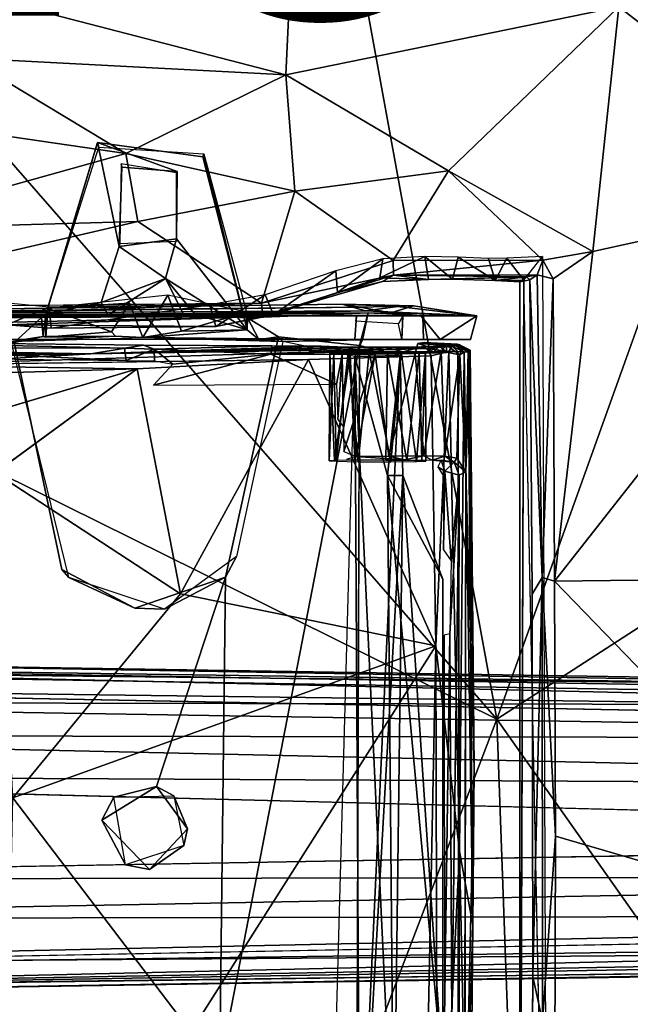
# Model space of a CAD drawing. Units: inches. Extents: x -11.9 to 14, y -13.4 to 13.4.
# Drawn here: x 5.4 to 8.4, y -0.9 to 4 of the extents above; entities that cross this region are included whole.
import ezdxf

# ---------------------------------------------------------------- set-up
doc = ezdxf.new("R2010")
doc.units = ezdxf.units.IN
doc.header["$MEASUREMENT"] = 0
for name, color, linetype in [('SEAT-BASE', 5, 'Continuous'), ('SEAT-PROD_NO', 7, 'Continuous'), ('SEAT-SEAT', 5, 'Continuous')]:
    doc.layers.add(name, color=color, linetype=linetype)
doc.styles.get("Standard").update_dxf_attribs({"font": 'arial.ttf'})

msp = doc.modelspace()

# ---------------------------------------------------------------- linework, layer by layer
at = {"layer": 'SEAT-BASE'}
for points in [[(9.5311, 3.1264, 15.6825), (8.3427, 4.0439, 15.3047), (9.3422, 4.828, 15.7407)], [(6.7016, 3.7093, 14.6468), (5.1329, 4.1164, 14.3536), (6.7342, 4.4063, 14.9486)], [(6.7016, 3.7093, 14.6468), (6.7342, 4.4063, 14.9486), (8.3427, 4.0439, 15.3047)], [(5.1338, 3.7912, 14.0729), (5.1329, 4.1164, 14.3536), (6.7016, 3.7093, 14.6468)], [(7.504, 3.2351, 14.86), (6.7016, 3.7093, 14.6468), (8.3427, 4.0439, 15.3047)], [(7.504, 3.2351, 14.86), (8.3427, 4.0439, 15.3047), (8.2153, 2.8383, 15.1138)], [(8.2153, 2.8383, 15.1138), (8.3427, 4.0439, 15.3047), (9.5311, 3.1264, 15.6825)], [(5.1338, 3.7912, 14.0729), (5.9139, 3.321, 14.1388), (5.1364, 3.4352, 13.8046)], [(6.7016, 3.7093, 14.6468), (5.9139, 3.321, 14.1388), (5.1338, 3.7912, 14.0729)], [(5.9139, 3.321, 14.1388), (6.7016, 3.7093, 14.6468), (6.7461, 3.1355, 14.4898)], [(6.7461, 3.1355, 14.4898), (6.7016, 3.7093, 14.6468), (7.504, 3.2351, 14.86)], [(4.571, 2.946, 13.2323), (5.1364, 3.4352, 13.8046), (5.9139, 3.321, 14.1388)], [(5.7744, 3.3751, 15.9802), (5.5185, 2.5294, 15.9761), (5.5299, 2.558, 16.1238)], [(5.5299, 2.558, 16.1238), (5.7813, 3.3527, 16.0982), (5.7744, 3.3751, 15.9802)], [(5.9733, 2.9864, 14.0461), (4.571, 2.946, 13.2323), (5.9139, 3.321, 14.1388)], [(6.7461, 3.1355, 14.4898), (5.9733, 2.9864, 14.0461), (5.9139, 3.321, 14.1388)], [(6.5115, 2.4515, 15.9792), (6.2932, 3.3049, 15.9793), (6.2981, 3.3189, 16.0974)], [(6.2981, 3.3189, 16.0974), (6.5085, 2.5392, 16.0987), (6.5115, 2.4515, 15.9792)], [(6.7461, 3.1355, 14.4898), (7.504, 3.2351, 14.86), (7.2309, 2.7935, 14.6595)], [(7.9686, 2.7956, 15.0065), (7.2309, 2.7935, 14.6595), (7.504, 3.2351, 14.86)], [(8.2153, 2.8383, 15.1138), (7.9686, 2.7956, 15.0065), (7.504, 3.2351, 14.86)], [(6.5819, 2.583, 14.2943), (5.9733, 2.9864, 14.0461), (6.7461, 3.1355, 14.4898)], [(6.7461, 3.1355, 14.4898), (7.2309, 2.7935, 14.6595), (6.5819, 2.583, 14.2943)], [(8.2153, 2.8383, 15.1138), (9.5311, 3.1264, 15.6825), (8.0255, 1.2126, 14.9351)], [(8.0255, 1.2126, 14.9351), (9.5311, 3.1264, 15.6825), (9.6805, 1.2315, 15.66)], [(4.5252, 2.6487, 13.1223), (4.571, 2.946, 13.2323), (5.9733, 2.9864, 14.0461)], [(6.1629, 2.9002, 15.9798), (6.1096, 2.7044, 15.9801), (5.8814, 2.8626, 15.9796)], [(6.1629, 2.9002, 15.9798), (6.5115, 2.4515, 15.9792), (6.1096, 2.7044, 15.9801)], [(6.1096, 2.7044, 15.9801), (5.7914, 2.5865, 15.9712), (5.8814, 2.8626, 15.9796)], [(8.019, 2.7031, 15.0184), (7.9686, 2.7956, 15.0065), (8.2153, 2.8383, 15.1138)], [(8.019, 2.7031, 15.0184), (8.2153, 2.8383, 15.1138), (8.0255, 1.2126, 14.9351)], [(7.2309, 2.7935, 14.6595), (7.2329, 2.7204, 14.707), (6.5819, 2.583, 14.2943)], [(6.9486, 2.7427, 14.6898), (6.9566, 2.635, 14.6892), (7.1797, 2.8013, 14.793)], [(7.1648, 2.7086, 14.7889), (7.1797, 2.8013, 14.793), (6.9566, 2.635, 14.6892)], [(7.3875, 2.8131, 14.9266), (7.1797, 2.8013, 14.793), (7.1648, 2.7086, 14.7889)], [(7.1648, 2.7086, 14.7889), (7.4048, 2.7001, 14.9247), (7.3875, 2.8131, 14.9266)], [(7.9686, 2.7956, 15.0065), (7.2329, 2.7204, 14.707), (7.2309, 2.7935, 14.6595)], [(7.2329, 2.7204, 14.707), (7.9686, 2.7956, 15.0065), (7.9407, 2.7234, 15.0343)], [(7.4048, 2.7001, 14.9247), (7.524, 2.7018, 15.05), (7.3875, 2.8131, 14.9266)], [(7.5517, 2.8098, 15.071), (7.3875, 2.8131, 14.9266), (7.524, 2.7018, 15.05)], [(7.5517, 2.8098, 15.071), (7.524, 2.7018, 15.05), (7.734, 2.6954, 15.2967)], [(7.734, 2.6954, 15.2967), (7.7005, 2.8034, 15.2581), (7.5517, 2.8098, 15.071)], [(7.734, 2.6954, 15.2967), (7.7914, 2.8046, 15.3124), (7.7005, 2.8034, 15.2581)], [(7.8743, 2.6961, 15.3177), (7.7914, 2.8046, 15.3124), (7.734, 2.6954, 15.2967)], [(7.7914, 2.8046, 15.3124), (7.8743, 2.6961, 15.3177), (7.9671, 2.8131, 15.3127)], [(7.9671, 2.8131, 15.3127), (7.9885, -2.8064, 15.3152), (7.8743, 2.6961, 15.3177)], [(8.019, 2.7031, 15.0184), (7.9407, 2.7234, 15.0343), (7.9686, 2.7956, 15.0065)], [(6.5819, 2.583, 14.2943), (7.2329, 2.7204, 14.707), (6.5886, 2.5171, 14.3794)], [(7.1785, 2.6891, 14.7722), (6.5886, 2.5171, 14.3794), (7.2329, 2.7204, 14.707)], [(6.5996, 2.6245, 14.614), (6.6409, 2.5253, 14.6201), (6.9486, 2.7427, 14.6898)], [(6.6409, 2.5253, 14.6201), (6.9566, 2.635, 14.6892), (6.9486, 2.7427, 14.6898)], [(7.2329, 2.7204, 14.707), (7.4048, 2.7001, 14.9247), (7.1785, 2.6891, 14.7722)], [(7.2329, 2.7204, 14.707), (7.9407, 2.7234, 15.0343), (7.8878, 2.7121, 15.0568)], [(7.8878, 2.7121, 15.0568), (7.4048, 2.7001, 14.9247), (7.2329, 2.7204, 14.707)], [(7.8878, 2.7121, 15.0568), (7.9407, 2.7234, 15.0343), (7.9042, 2.6987, 15.0778)], [(7.9656, 1.2309, 14.9467), (7.9042, 2.6987, 15.0778), (7.9407, 2.7234, 15.0343)], [(8.019, 2.7031, 15.0184), (7.9656, 1.2309, 14.9467), (7.9407, 2.7234, 15.0343)], [(5.8262, 2.5257, 15.5462), (5.7914, 2.5865, 15.9712), (6.1096, 2.7044, 15.9801)], [(5.8262, 2.5257, 15.5462), (6.1096, 2.7044, 15.9801), (6.1995, 2.5262, 15.5538)], [(6.2538, 2.5284, 15.9669), (6.1096, 2.7044, 15.9801), (6.5115, 2.4515, 15.9792)], [(6.1096, 2.7044, 15.9801), (6.2538, 2.5284, 15.9669), (6.1995, 2.5262, 15.5538)], [(6.5886, 2.5171, 14.3794), (7.1785, 2.6891, 14.7722), (6.9566, 2.635, 14.6892)], [(7.524, 2.7018, 15.05), (7.4048, 2.7001, 14.9247), (7.8878, 2.7121, 15.0568)], [(7.524, 2.7018, 15.05), (7.8878, 2.7121, 15.0568), (7.734, 2.6954, 15.2967)], [(7.8878, 2.7121, 15.0568), (7.8547, 2.6885, 15.3046), (7.734, 2.6954, 15.2967)], [(7.734, 2.6954, 15.2967), (7.8547, 2.6885, 15.3046), (7.8743, 2.6961, 15.3177)], [(7.8547, 2.6885, 15.3046), (7.8878, 2.7121, 15.0568), (7.9042, 2.6987, 15.0778)], [(7.8743, 2.6961, 15.3177), (7.8547, 2.6885, 15.3046), (7.8559, -2.6881, 15.3076)], [(7.9656, 1.2309, 14.9467), (7.9162, 1.1487, 14.9908), (7.9042, 2.6987, 15.0778)], [(7.9656, 1.2309, 14.9467), (8.019, 2.7031, 15.0184), (8.0255, 1.2126, 14.9351)], [(6.1206, 2.6231, 16.0923), (5.9966, 2.4132, 15.575), (6.1885, 2.4447, 16.048)], [(6.1885, 2.4447, 16.048), (6.5085, 2.5392, 16.0987), (6.1206, 2.6231, 16.0923)], [(6.3575, 2.468, 14.6068), (6.5996, 2.6245, 14.614), (6.3281, 2.5746, 14.6007)], [(6.5996, 2.6245, 14.614), (6.3575, 2.468, 14.6068), (6.6409, 2.5253, 14.6201)], [(6.9566, 2.635, 14.6892), (6.6409, 2.5253, 14.6201), (6.5886, 2.5171, 14.3794)], [(7.0692, 2.5639, 14.9416), (2.8854, 2.5229, 15.1219), (6.9784, 2.5782, 15.103)], [(7.0944, 2.5451, 15.2594), (6.9784, 2.5782, 15.103), (2.8854, 2.5229, 15.1219)], [(4.5904, 2.5095, 13.2378), (4.647, 2.5647, 13.2062), (6.5819, 2.583, 14.2943)], [(6.5819, 2.583, 14.2943), (6.5886, 2.5171, 14.3794), (4.5904, 2.5095, 13.2378)], [(5.2453, 2.5916, 13.8252), (5.3264, 2.477, 13.9118), (5.5362, 2.5635, 14.1651)], [(5.7914, 2.5865, 15.9712), (5.8262, 2.5257, 15.5462), (5.5185, 2.5294, 15.9761)], [(5.931, 2.5829, 16.0601), (5.5299, 2.558, 16.1238), (5.8432, 2.4417, 16.0442)], [(5.5453, 2.4602, 14.1671), (6.3281, 2.5746, 14.6007), (5.5362, 2.5635, 14.1651)], [(5.5453, 2.4602, 14.1671), (6.3575, 2.468, 14.6068), (6.3281, 2.5746, 14.6007)], [(7.3306, 2.5705, 15.0923), (7.0692, 2.5639, 14.9416), (6.9784, 2.5782, 15.103)], [(7.2547, 2.566, 15.2298), (6.9784, 2.5782, 15.103), (7.0944, 2.5451, 15.2594)], [(7.2547, 2.566, 15.2298), (7.3306, 2.5705, 15.0923), (6.9784, 2.5782, 15.103)], [(1.898, 2.5217, 15.2404), (0.4247, 2.523, 15.693), (5.8262, 2.5257, 15.5462)], [(0.4247, 2.523, 15.693), (5.4987, 2.5124, 15.7908), (5.8262, 2.5257, 15.5462)], [(1.898, 2.5217, 15.2404), (5.8262, 2.5257, 15.5462), (2.8854, 2.5229, 15.1219)], [(2.8854, 2.5229, 15.1219), (7.0692, 2.5639, 14.9416), (3.4357, 2.5213, 14.6724)], [(5.8262, 2.5257, 15.5462), (7.0944, 2.5451, 15.2594), (2.8854, 2.5229, 15.1219)], [(7.0692, 2.5639, 14.9416), (7.22, 2.5357, 14.9311), (3.4357, 2.5213, 14.6724)], [(7.22, 2.5357, 14.9311), (7.3684, 2.5182, 14.683), (3.4357, 2.5213, 14.6724)], [(5.5362, 2.5635, 14.1651), (5.3264, 2.477, 13.9118), (5.5453, 2.4602, 14.1671)], [(5.4987, 2.5124, 15.7908), (5.5185, 2.5294, 15.9761), (5.8262, 2.5257, 15.5462)], [(5.5185, 2.5294, 15.9761), (5.4987, 2.5124, 15.7908), (5.5069, 2.4192, 15.8257)], [(5.5069, 2.4192, 15.8257), (5.5198, 2.4159, 16.013), (5.5185, 2.5294, 15.9761)], [(5.5185, 2.5294, 15.9761), (5.5198, 2.4159, 16.013), (5.5299, 2.558, 16.1238)], [(5.5299, 2.558, 16.1238), (5.5198, 2.4159, 16.013), (5.8432, 2.4417, 16.0442)], [(5.8262, 2.5257, 15.5462), (6.1995, 2.5262, 15.5538), (7.0944, 2.5451, 15.2594)], [(6.5085, 2.5392, 16.0987), (6.1885, 2.4447, 16.048), (6.5115, 2.4515, 15.9792)], [(6.1995, 2.5262, 15.5538), (7.6434, 2.5214, 15.1888), (7.0944, 2.5451, 15.2594)], [(7.1073, 2.5349, 15.6889), (6.1995, 2.5262, 15.5538), (6.5125, 2.5112, 15.8024)], [(6.5125, 2.5112, 15.8024), (6.1995, 2.5262, 15.5538), (6.2538, 2.5284, 15.9669)], [(6.2538, 2.5284, 15.9669), (6.5115, 2.4515, 15.9792), (6.5125, 2.5112, 15.8024)], [(6.5886, 2.5171, 14.3794), (6.6409, 2.5253, 14.6201), (6.3575, 2.468, 14.6068)], [(7.3306, 2.5705, 15.0923), (7.22, 2.5357, 14.9311), (7.0692, 2.5639, 14.9416)], [(7.6434, 2.5214, 15.1888), (7.2547, 2.566, 15.2298), (7.0944, 2.5451, 15.2594)], [(7.22, 2.5357, 14.9311), (7.3306, 2.5705, 15.0923), (7.6434, 2.5214, 15.1888)], [(7.22, 2.5357, 14.9311), (7.6434, 2.5214, 15.1888), (7.3684, 2.5182, 14.683)], [(7.3306, 2.5705, 15.0923), (7.2547, 2.566, 15.2298), (7.6434, 2.5214, 15.1888)], [(0.4247, 2.523, 15.693), (0.4411, 2.456, 15.8623), (5.4987, 2.5124, 15.7908)], [(5.4987, 2.5124, 15.7908), (0.4411, 2.456, 15.8623), (5.3638, 2.389, 15.8693)], [(4.5904, 2.5095, 13.2378), (6.5886, 2.5171, 14.3794), (5.1379, 2.4844, 13.7443)], [(5.3264, 2.477, 13.9118), (5.1379, 2.4844, 13.7443), (6.5886, 2.5171, 14.3794)], [(6.3575, 2.468, 14.6068), (5.3264, 2.477, 13.9118), (6.5886, 2.5171, 14.3794)], [(6.3575, 2.468, 14.6068), (5.5453, 2.4602, 14.1671), (5.3264, 2.477, 13.9118)], [(5.4987, 2.5124, 15.7908), (5.3638, 2.389, 15.8693), (5.5069, 2.4192, 15.8257)], [(6.5115, 2.4515, 15.9792), (6.5683, 2.4032, 15.802), (6.5125, 2.5112, 15.8024)], [(6.5125, 2.5112, 15.8024), (6.5683, 2.4032, 15.802), (6.6664, 2.4168, 15.8763)], [(7.0501, 2.5213, 14.9904), (7.0471, 2.4946, 15.1866), (7.0416, 2.4043, 14.9838)], [(7.2786, 2.519, 14.994), (7.2741, 2.4031, 15.0034), (7.2569, 2.4818, 15.1994)], [(7.4626, 2.4031, 14.7397), (7.3684, 2.5182, 14.683), (7.6434, 2.5214, 15.1888)], [(7.6434, 2.5214, 15.1888), (7.613, 2.4031, 15.2737), (7.4626, 2.4031, 14.7397)], [(5.8432, 2.4417, 16.0442), (5.5198, 2.4159, 16.013), (5.8628, 2.4201, 15.8382)], [(6.1885, 2.4447, 16.048), (5.9966, 2.4132, 15.575), (6.5115, 2.4515, 15.9792)], [(6.5683, 2.4032, 15.802), (6.5115, 2.4515, 15.9792), (5.9966, 2.4132, 15.575)], [(6.0013, 2.3759, 15.1187), (4.5467, 2.3921, 15.6005), (5.9065, 2.3617, 15.1533)], [(5.9065, 2.3617, 15.1533), (4.5467, 2.3921, 15.6005), (4.5553, 2.3624, 15.6277)], [(5.5069, 2.4192, 15.8257), (5.3488, 2.3936, 15.7676), (5.8628, 2.4201, 15.8382)], [(5.9966, 2.4132, 15.575), (5.8628, 2.4201, 15.8382), (5.3488, 2.3936, 15.7676)], [(5.5069, 2.4192, 15.8257), (5.3638, 2.389, 15.8693), (5.3488, 2.3936, 15.7676)], [(5.5069, 2.4192, 15.8257), (5.8628, 2.4201, 15.8382), (5.5198, 2.4159, 16.013)], [(6.6876, 2.3945, 15.7635), (5.9966, 2.4132, 15.575), (7.0798, 2.4028, 15.7336)], [(7.0798, 2.4028, 15.7336), (5.9966, 2.4132, 15.575), (7.3812, 2.4031, 15.6329)], [(5.9966, 2.4132, 15.575), (6.6876, 2.3945, 15.7635), (6.5683, 2.4032, 15.802)], [(6.6664, 2.4168, 15.8763), (6.5683, 2.4032, 15.802), (6.6876, 2.3945, 15.7635)], [(7.0798, 2.4028, 15.7336), (7.0428, 2.3206, 15.7458), (6.6876, 2.3945, 15.7635)], [(7.3399, 2.3342, 15.5202), (7.4677, 2.3463, 15.4334), (7.3532, 2.3838, 15.4813)], [(7.4915, 2.3785, 15.1329), (7.3532, 2.3838, 15.4813), (7.3837, 2.3887, 15.4199)], [(7.3532, 2.3838, 15.4813), (7.4946, 2.3758, 15.3763), (7.3837, 2.3887, 15.4199)], [(7.4677, 2.3463, 15.4334), (7.4946, 2.3758, 15.3763), (7.3532, 2.3838, 15.4813)], [(7.4946, 2.3758, 15.3763), (7.5475, 2.3809, 15.1839), (7.3837, 2.3887, 15.4199)], [(7.4946, 2.3758, 15.3763), (7.5739, 2.3675, 15.2491), (7.5475, 2.3809, 15.1839)], [(7.6002, 2.3507, 15.1883), (7.5579, 2.3769, 15.0801), (7.5475, 2.3809, 15.1839)], [(7.5475, 2.3809, 15.1839), (7.5739, 2.3675, 15.2491), (7.6002, 2.3507, 15.1883)], [(5.9153, 2.3007, 15.1631), (4.5553, 2.3624, 15.6277), (4.5536, 2.3173, 15.6363)], [(4.5553, 2.3624, 15.6277), (5.9153, 2.3007, 15.1631), (5.9065, 2.3617, 15.1533)], [(5.7416, 2.3339, 13.882), (4.7551, 2.2774, 13.2766), (4.6608, 2.3117, 13.3039)], [(5.7416, 2.3339, 13.882), (4.867, 2.3437, 14.0694), (4.7199, 2.3489, 14.1844)], [(7.3974, 2.3599, 14.7321), (4.7551, 2.2774, 13.2766), (5.7416, 2.3339, 13.882)], [(5.7416, 2.3339, 13.882), (4.9279, 2.3387, 13.8953), (4.867, 2.3437, 14.0694)], [(4.9008, 2.3311, 13.7163), (4.9279, 2.3387, 13.8953), (5.7416, 2.3339, 13.882)], [(5.7416, 2.3339, 13.882), (6.8771, 2.3705, 14.9047), (6.9967, 2.3665, 14.793)], [(5.7416, 2.3339, 13.882), (6.9967, 2.3665, 14.793), (7.1939, 2.3656, 14.7582)], [(7.3974, 2.3599, 14.7321), (5.7416, 2.3339, 13.882), (7.1939, 2.3656, 14.7582)], [(6.0536, 2.356, 15.1504), (6.0013, 2.3759, 15.1187), (5.9065, 2.3617, 15.1533)], [(5.9065, 2.3617, 15.1533), (5.9153, 2.3007, 15.1631), (6.0536, 2.356, 15.1504)], [(6.0552, 2.2981, 15.1604), (6.0536, 2.356, 15.1504), (5.9153, 2.3007, 15.1631)], [(6.6337, 2.3732, 15.3675), (6.0013, 2.3759, 15.1187), (6.0536, 2.356, 15.1504)], [(6.6274, 2.3317, 15.3804), (6.0494, 2.1794, 15.1552), (6.9513, 2.1844, 15.5136)], [(6.1458, 2.2816, 15.1881), (6.0494, 2.1794, 15.1552), (6.6274, 2.3317, 15.3804)], [(6.0536, 2.356, 15.1504), (6.6274, 2.3317, 15.3804), (6.6337, 2.3732, 15.3675)], [(6.6274, 2.3317, 15.3804), (6.0536, 2.356, 15.1504), (6.1458, 2.2816, 15.1881)], [(6.0536, 2.356, 15.1504), (6.0552, 2.2981, 15.1604), (6.1458, 2.2816, 15.1881)], [(6.8958, 2.3398, 14.875), (6.6337, 2.3732, 15.3675), (6.6274, 2.3317, 15.3804)], [(6.6274, 2.3317, 15.3804), (6.9513, 2.1844, 15.5136), (6.9801, 2.3301, 15.5236)], [(6.8771, 2.3705, 14.9047), (6.6337, 2.3732, 15.3675), (6.8958, 2.3398, 14.875)], [(6.8958, 2.3398, 14.875), (6.9967, 2.3665, 14.793), (6.8771, 2.3705, 14.9047)], [(6.9967, 2.3665, 14.793), (6.8958, 2.3398, 14.875), (7.0687, 2.3425, 14.7652)], [(6.9193, 2.3357, 15.1448), (6.9149, 1.8058, 15.0882), (6.9387, 2.3382, 14.9916)], [(6.9149, 1.8058, 15.0882), (6.9506, 1.8037, 14.9712), (6.9387, 2.3382, 14.9916)], [(6.9414, 1.8075, 15.1998), (6.9149, 1.8058, 15.0882), (6.9193, 2.3357, 15.1448)], [(6.9193, 2.3357, 15.1448), (7.0191, 2.3341, 15.2944), (6.9414, 1.8075, 15.1998)], [(7.01, 2.3401, 14.9057), (6.9387, 2.3382, 14.9916), (6.9506, 1.8037, 14.9712)], [(7.0416, 1.8086, 15.308), (6.9414, 1.8075, 15.1998), (7.0191, 2.3341, 15.2944)], [(7.01, 2.3401, 14.9057), (6.9506, 1.8037, 14.9712), (7.0591, 1.8013, 14.8737)], [(7.1424, 2.3308, 15.5633), (6.9801, 2.3301, 15.5236), (6.9879, 1.8515, 15.5303)], [(7.1424, 2.3308, 15.5633), (6.9879, 1.8515, 15.5303), (7.0475, 1.8274, 15.5422)], [(6.9967, 2.3665, 14.793), (7.0687, 2.3425, 14.7652), (7.1939, 2.3656, 14.7582)], [(7.0591, 1.8013, 14.8737), (7.1136, 2.3417, 14.8586), (7.01, 2.3401, 14.9057)], [(7.2651, 2.3244, 15.6825), (7.0428, 2.3206, 15.7458), (7.0647, 2.3735, 15.8718)], [(7.0475, 1.8274, 15.5422), (7.2104, 1.8287, 15.5576), (7.1424, 2.3308, 15.5633)], [(7.0647, 2.3735, 15.8718), (7.0486, -2.3289, 15.8705), (7.2651, 2.3244, 15.6825)], [(7.2201, 1.8009, 14.8644), (7.1136, 2.3417, 14.8586), (7.0591, 1.8013, 14.8737)], [(7.1939, 2.3656, 14.7582), (7.0687, 2.3425, 14.7652), (7.2811, 2.3439, 14.7807)], [(7.1136, 2.3417, 14.8586), (7.2201, 1.8009, 14.8644), (7.2712, 2.3425, 14.8848)], [(7.3399, 2.3342, 15.5202), (7.1424, 2.3308, 15.5633), (7.2104, 1.8287, 15.5576)], [(7.3974, 2.3599, 14.7321), (7.1939, 2.3656, 14.7582), (7.3704, 2.3682, 14.8341)], [(7.1939, 2.3656, 14.7582), (7.2811, 2.3439, 14.7807), (7.3704, 2.3682, 14.8341)], [(7.2036, 2.3349, 15.3318), (7.2978, 1.8066, 15.2829), (7.1943, 1.808, 15.3299)], [(7.2978, 1.8066, 15.2829), (7.2036, 2.3349, 15.3318), (7.3584, 2.3378, 15.2218)], [(7.3399, 2.3342, 15.5202), (7.2104, 1.8287, 15.5576), (7.3828, 1.83, 15.4999)], [(7.2712, 2.3425, 14.8848), (7.2201, 1.8009, 14.8644), (7.3466, 1.8018, 14.9507)], [(7.3908, 2.3409, 15.0376), (7.2712, 2.3425, 14.8848), (7.3466, 1.8018, 14.9507)], [(7.3704, 2.3682, 14.8341), (7.2811, 2.3439, 14.7807), (7.4331, 2.3431, 14.9025)], [(7.3584, 2.3378, 15.2218), (7.3722, 1.8047, 15.1918), (7.2978, 1.8066, 15.2829)], [(7.3828, 1.83, 15.4999), (7.4677, 2.3463, 15.4334), (7.3399, 2.3342, 15.5202)], [(7.3908, 2.3409, 15.0376), (7.3466, 1.8018, 14.9507), (7.3916, 1.804, 15.0821)], [(7.3722, 1.8047, 15.1918), (7.3584, 2.3378, 15.2218), (7.3908, 2.3409, 15.0376)], [(7.3704, 2.3682, 14.8341), (7.4331, 2.3431, 14.9025), (7.4582, 2.3721, 14.9516)], [(7.5211, 2.3714, 14.9171), (7.3704, 2.3682, 14.8341), (7.4582, 2.3721, 14.9516)], [(7.3704, 2.3682, 14.8341), (7.5211, 2.3714, 14.9171), (7.3974, 2.3599, 14.7321)], [(7.3916, 1.804, 15.0821), (7.3722, 1.8047, 15.1918), (7.3908, 2.3409, 15.0376)], [(7.4677, 2.3463, 15.4334), (7.3828, 1.83, 15.4999), (7.4861, 1.8288, 15.4202)], [(7.5211, 2.3714, 14.9171), (7.505, 2.3451, 14.8036), (7.3974, 2.3599, 14.7321)], [(7.3974, 2.3599, 14.7321), (7.505, 2.3451, 14.8036), (7.4179, 2.324, 14.7156)], [(7.505, 2.3451, 14.8036), (7.4416, 0.8936, 14.7174), (7.4179, 2.324, 14.7156)], [(7.4582, 2.3721, 14.9516), (7.4331, 2.3431, 14.9025), (7.4952, 2.3406, 15.1191)], [(7.505, 2.3451, 14.8036), (7.5572, -0.1185, 14.8416), (7.4416, 0.8936, 14.7174)], [(7.5413, 2.373, 14.9772), (7.4582, 2.3721, 14.9516), (7.4915, 2.3785, 15.1329)], [(7.4952, 2.3406, 15.1191), (7.4915, 2.3785, 15.1329), (7.4582, 2.3721, 14.9516)], [(7.5211, 2.3714, 14.9171), (7.4582, 2.3721, 14.9516), (7.5413, 2.373, 14.9772)], [(7.4677, 2.3463, 15.4334), (7.5602, 2.328, 15.3203), (7.4946, 2.3758, 15.3763)], [(7.4677, 2.3463, 15.4334), (7.4861, 1.8288, 15.4202), (7.5602, 2.328, 15.3203)], [(7.4915, 2.3785, 15.1329), (7.5579, 2.3769, 15.0801), (7.5413, 2.373, 14.9772)], [(7.5739, 2.3675, 15.2491), (7.4946, 2.3758, 15.3763), (7.5602, 2.328, 15.3203)], [(7.5498, 2.3449, 14.8698), (7.505, 2.3451, 14.8036), (7.5211, 2.3714, 14.9171)], [(7.5498, 2.3449, 14.8698), (7.5572, -0.1185, 14.8416), (7.505, 2.3451, 14.8036)], [(7.5815, 2.3416, 14.9306), (7.5211, 2.3714, 14.9171), (7.5413, 2.373, 14.9772)], [(7.5815, 2.3416, 14.9306), (7.5498, 2.3449, 14.8698), (7.5211, 2.3714, 14.9171)], [(7.5413, 2.373, 14.9772), (7.5496, 2.3748, 15.0286), (7.6001, 2.3435, 14.9919)], [(7.5815, 2.3416, 14.9306), (7.5413, 2.373, 14.9772), (7.6001, 2.3435, 14.9919)], [(7.6084, 2.3468, 15.0546), (7.5496, 2.3748, 15.0286), (7.5579, 2.3769, 15.0801)], [(7.6001, 2.3435, 14.9919), (7.5496, 2.3748, 15.0286), (7.6084, 2.3468, 15.0546)], [(7.5572, -0.1185, 14.8416), (7.5498, 2.3449, 14.8698), (7.5815, 2.3416, 14.9306)], [(7.5815, 2.3416, 14.9306), (7.6239, -0.4842, 15.0146), (7.5572, -0.1185, 14.8416)], [(7.5579, 2.3769, 15.0801), (7.6002, 2.3507, 15.1883), (7.6108, 2.3521, 15.1282)], [(7.5579, 2.3769, 15.0801), (7.6108, 2.3521, 15.1282), (7.6084, 2.3468, 15.0546)], [(7.5602, 2.328, 15.3203), (7.6002, 2.3507, 15.1883), (7.5739, 2.3675, 15.2491)], [(7.6002, 2.3507, 15.1883), (7.5602, 2.328, 15.3203), (7.5896, 1.7518, 15.2658)], [(7.5815, 2.3416, 14.9306), (7.6001, 2.3435, 14.9919), (7.6239, -0.4842, 15.0146)], [(7.6108, 2.3521, 15.1282), (7.6002, 2.3507, 15.1883), (7.5896, 1.7518, 15.2658)], [(7.6108, 2.3521, 15.1282), (7.5896, 1.7518, 15.2658), (7.6296, 0.2909, 15.0863)], [(7.6084, 2.3468, 15.0546), (7.6296, 0.2909, 15.0863), (7.6001, 2.3435, 14.9919)], [(7.6296, 0.2909, 15.0863), (7.6239, -0.4842, 15.0146), (7.6001, 2.3435, 14.9919)], [(7.6296, 0.2909, 15.0863), (7.6084, 2.3468, 15.0546), (7.6108, 2.3521, 15.1282)], [(6.8142, 2.3061, 14.3784), (5.9687, 2.2587, 13.9037), (4.7551, 2.2774, 13.2766)], [(6.1822, 1.1502, 13.9479), (5.9687, 2.2587, 13.9037), (6.8142, 2.3061, 14.3784)], [(6.1822, 1.1502, 13.9479), (6.8142, 2.3061, 14.3784), (7.4416, 0.8936, 14.7174)], [(6.8142, 2.3061, 14.3784), (7.4179, 2.324, 14.7156), (7.4416, 0.8936, 14.7174)], [(7.0428, 2.3206, 15.7458), (7.0681, -2.3327, 15.7451), (6.9147, -2.3213, 15.7635)], [(6.9801, 2.3301, 15.5236), (6.9513, 2.1844, 15.5136), (6.9577, 2.0095, 15.5172)], [(6.9577, 2.0095, 15.5172), (6.986, 1.9713, 15.5284), (6.9801, 2.3301, 15.5236)], [(7.2027, 1.7339, 15.6061), (7.0428, 2.3206, 15.7458), (7.2651, 2.3244, 15.6825)], [(7.2341, -1.7331, 15.6458), (7.0681, -2.3327, 15.7451), (7.0428, 2.3206, 15.7458)], [(7.0428, 2.3206, 15.7458), (7.2027, 1.7339, 15.6061), (7.2341, -1.7331, 15.6458)], [(7.2786, 1.7339, 15.6966), (7.2651, 2.3244, 15.6825), (7.0486, -2.3289, 15.8705)], [(7.2651, 2.3244, 15.6825), (7.2786, 1.7339, 15.6966), (7.2027, 1.7339, 15.6061)], [(7.5602, 2.328, 15.3203), (7.4861, 1.8288, 15.4202), (7.5444, 1.8193, 15.3449)], [(7.5602, 2.328, 15.3203), (7.5444, 1.8193, 15.3449), (7.5896, 1.7518, 15.2658)], [(4.792, 2.2248, 13.2471), (4.7551, 2.2774, 13.2766), (5.9687, 2.2587, 13.9037)], [(5.9687, 2.2587, 13.9037), (4.9354, 1.9515, 13.2776), (4.792, 2.2248, 13.2471)], [(6.1822, 1.1502, 13.9479), (5.2694, 1.747, 13.4467), (5.9687, 2.2587, 13.9037)], [(7.0014, 1.8119, 15.4939), (7.2863, 1.8111, 15.5139), (7.0475, 1.8274, 15.5422)], [(7.2863, 1.8111, 15.5139), (7.2104, 1.8287, 15.5576), (7.0475, 1.8274, 15.5422)], [(7.2104, 1.8287, 15.5576), (7.2863, 1.8111, 15.5139), (7.3828, 1.83, 15.4999)], [(7.4227, 1.8091, 15.4403), (7.3828, 1.83, 15.4999), (7.2863, 1.8111, 15.5139)], [(7.3828, 1.83, 15.4999), (7.4227, 1.8091, 15.4403), (7.4861, 1.8288, 15.4202)], [(7.4861, 1.8288, 15.4202), (7.4227, 1.8091, 15.4403), (7.5311, 1.7983, 15.3279)], [(7.4227, 1.8091, 15.4403), (7.467, 1.8089, 15.3418), (7.5311, 1.7983, 15.3279)], [(7.451, 1.7754, 15.2322), (7.4863, 1.7546, 15.2584), (7.467, 1.8089, 15.3418)], [(7.4863, 1.7546, 15.2584), (7.5311, 1.7983, 15.3279), (7.467, 1.8089, 15.3418)], [(7.5444, 1.8193, 15.3449), (7.4861, 1.8288, 15.4202), (7.5311, 1.7983, 15.3279)], [(7.5311, 1.7983, 15.3279), (7.4863, 1.7546, 15.2584), (7.5568, 1.7353, 15.2859)], [(7.5311, 1.7983, 15.3279), (7.5896, 1.7518, 15.2658), (7.5444, 1.8193, 15.3449)], [(7.5896, 1.7518, 15.2658), (7.5311, 1.7983, 15.3279), (7.5568, 1.7353, 15.2859)], [(7.4774, 1.7333, 15.2306), (7.4863, 1.7546, 15.2584), (7.451, 1.7754, 15.2322)], [(7.4788, 1.3662, 15.2227), (7.4863, 1.7546, 15.2584), (7.4774, 1.7333, 15.2306)], [(7.4863, 1.7546, 15.2584), (7.4788, 1.3662, 15.2227), (7.5171, 1.3125, 15.2688)], [(7.5171, 1.3125, 15.2688), (7.5568, 1.7353, 15.2859), (7.4863, 1.7546, 15.2584)], [(7.5896, 1.7518, 15.2658), (7.5836, -1.7363, 15.2765), (7.6296, 0.2909, 15.0863)], [(7.0486, -2.3289, 15.8705), (7.2341, -1.7331, 15.6458), (7.2786, 1.7339, 15.6966)], [(7.2027, 1.7339, 15.6061), (7.4753, -1.2189, 15.4546), (7.2341, -1.7331, 15.6458)], [(7.4753, 1.222, 15.4546), (7.4753, -1.2189, 15.4546), (7.2027, 1.7339, 15.6061)], [(7.4753, 1.222, 15.4546), (7.2027, 1.7339, 15.6061), (7.2786, 1.7339, 15.6966)], [(7.2786, 1.7339, 15.6966), (7.2341, -1.7331, 15.6458), (7.4753, -1.2189, 15.4546)], [(7.4753, -1.2189, 15.4546), (7.4753, 1.222, 15.4546), (7.2786, 1.7339, 15.6966)], [(7.5097, 0.9528, 15.2669), (7.5195, -0.9592, 15.2702), (7.5568, 1.7353, 15.2859)], [(7.5097, 0.9528, 15.2669), (7.5568, 1.7353, 15.2859), (7.5171, 1.3125, 15.2688)], [(7.5492, -1.7311, 15.2833), (7.5568, 1.7353, 15.2859), (7.5195, -0.9592, 15.2702)], [(6.404, 1.232, 15.8822), (6.4585, 1.3336, 15.7634), (6.1039, 1.0742, 15.7626)], [(5.9574, 1.0788, 15.8814), (5.632, 1.2302, 15.7632), (5.5979, 1.2701, 15.8813)], [(5.9574, 1.0788, 15.8814), (6.1039, 1.0742, 15.7626), (5.632, 1.2302, 15.7632)], [(6.404, 1.232, 15.8822), (6.1039, 1.0742, 15.7626), (5.9574, 1.0788, 15.8814)], [(7.9656, 1.2309, 14.9467), (7.9198, -0.7375, 14.9745), (7.9162, 1.1487, 14.9908)], [(7.9656, 1.2309, 14.9467), (7.9666, -0.9566, 14.9356), (7.9198, -0.7375, 14.9745)], [(7.9666, -0.9566, 14.9356), (7.9656, 1.2309, 14.9467), (8.0314, -0.0448, 14.918)], [(7.9656, 1.2309, 14.9467), (8.0255, 1.2126, 14.9351), (8.0314, -0.0448, 14.918)], [(9.6805, 1.2315, 15.66), (9.7211, -0.5404, 15.6592), (8.0255, 1.2126, 14.9351)], [(8.0314, -0.0448, 14.918), (8.0255, 1.2126, 14.9351), (9.7211, -0.5404, 15.6592)], [(7.4416, 0.8936, 14.7174), (5.3574, 0.1434, 13.4017), (6.1822, 1.1502, 13.9479)], [(7.5097, 0.9528, 15.2669), (7.4831, 0.9465, 15.2292), (7.484, -0.9433, 15.2286)], [(7.484, -0.9433, 15.2286), (7.5195, -0.9592, 15.2702), (7.5097, 0.9528, 15.2669)], [(5.3574, 0.1434, 13.4017), (7.4416, 0.8936, 14.7174), (6.2339, -1.0097, 13.9712)], [(7.4416, 0.8936, 14.7174), (7.3997, -1.1507, 14.6937), (6.2339, -1.0097, 13.9712)], [(7.45, -2.3242, 14.7385), (7.3997, -1.1507, 14.6937), (7.4416, 0.8936, 14.7174)], [(7.45, -2.3242, 14.7385), (7.4416, 0.8936, 14.7174), (7.5572, -0.1185, 14.8416)], [(13.0646, 0.6517, 3.144), (2.0378, 0.812, 4.1361), (2.0601, 0.8404, 4.4046)], [(13.3784, 0.6615, 3.2141), (13.0646, 0.6517, 3.144), (2.0601, 0.8404, 4.4046)], [(2.0601, 0.8404, 4.4046), (2.1689, 0.7822, 4.6178), (13.3784, 0.6615, 3.2141)], [(2.0378, 0.812, 4.1361), (12.6415, 0.5633, 2.9715), (1.9723, 0.7008, 3.8698)], [(13.0646, 0.6517, 3.144), (12.7694, 0.631, 3.0676), (2.0378, 0.812, 4.1361)], [(12.7694, 0.631, 3.0676), (12.6415, 0.5633, 2.9715), (2.0378, 0.812, 4.1361)], [(2.1689, 0.7822, 4.6178), (2.1478, 0.6179, 4.8406), (13.4082, 0.5967, 3.4265)], [(13.4082, 0.5967, 3.4265), (13.3784, 0.6615, 3.2141), (2.1689, 0.7822, 4.6178)], [(1.9723, 0.7008, 3.8698), (12.6415, 0.5633, 2.9715), (12.2497, 0.502, 2.9557)], [(2.1478, 0.6179, 4.8406), (2.1392, 0.4548, 4.9635), (13.55, 0.4331, 3.5428)], [(2.1478, 0.6179, 4.8406), (13.55, 0.4331, 3.5428), (13.4082, 0.5967, 3.4265)], [(2.1392, 0.4548, 4.9635), (1.6273, 0.2589, 5.1271), (13.5826, 0.1986, 3.6098)], [(13.5826, 0.1986, 3.6098), (13.55, 0.4331, 3.5428), (2.1392, 0.4548, 4.9635)], [(1.6273, 0.2589, 5.1271), (13.6358, -0.0498, 3.6135), (13.5826, 0.1986, 3.6098)], [(7.5836, -1.7363, 15.2765), (7.6239, -0.4842, 15.0146), (7.6296, 0.2909, 15.0863)], [(5.7949, 0.0339, 15.8798), (5.8544, 0.1467, 15.7641), (6.0644, 0.1992, 15.8829)], [(6.0644, 0.1992, 15.8829), (5.8544, 0.1467, 15.7641), (6.1498, 0.1545, 15.7633)], [(6.1498, 0.1545, 15.7633), (6.2176, -0.0091, 15.8814), (6.0644, 0.1992, 15.8829)], [(5.7949, 0.0339, 15.8798), (5.9122, -0.1861, 15.763), (5.8544, 0.1467, 15.7641)], [(6.2176, -0.0091, 15.8814), (6.1498, 0.1545, 15.7633), (6.1993, -0.0906, 15.763)], [(5.3574, 0.1434, 13.4017), (6.2339, -1.0097, 13.9712), (5.3333, -0.9376, 13.4151)], [(5.7949, 0.0339, 15.8798), (6.031, -0.2095, 15.8829), (5.9122, -0.1861, 15.763)], [(6.1993, -0.0906, 15.763), (6.031, -0.2095, 15.8829), (6.2176, -0.0091, 15.8814)], [(7.9666, -0.9566, 14.9356), (8.0314, -0.0448, 14.918), (8.0277, -1.1581, 14.9327)], [(8.0277, -1.1581, 14.9327), (8.0314, -0.0448, 14.918), (9.7211, -0.5404, 15.6592)], [(13.4905, -0.2414, 3.6163), (13.6358, -0.0498, 3.6135), (1.6463, -0.2597, 5.1237)], [(6.031, -0.2095, 15.8829), (6.1993, -0.0906, 15.763), (5.9122, -0.1861, 15.763)], [(7.45, -2.3242, 14.7385), (7.5572, -0.1185, 14.8416), (7.5517, -2.3381, 14.8644)], [(7.605, -2.3266, 14.9838), (7.5517, -2.3381, 14.8644), (7.5572, -0.1185, 14.8416)], [(7.605, -2.3266, 14.9838), (7.5572, -0.1185, 14.8416), (7.6239, -0.4842, 15.0146)], [(2.1392, -0.4548, 4.9635), (13.4905, -0.2414, 3.6163), (1.6463, -0.2597, 5.1237)], [(13.4905, -0.2414, 3.6163), (2.1392, -0.4548, 4.9635), (13.5501, -0.4334, 3.5427)], [(2.1369, -0.6818, 4.7845), (13.4082, -0.5967, 3.4265), (13.5501, -0.4334, 3.5427)], [(2.1392, -0.4548, 4.9635), (2.1369, -0.6818, 4.7845), (13.5501, -0.4334, 3.5427)], [(7.6239, -0.4842, 15.0146), (7.5836, -1.7363, 15.2765), (7.6049, -2.3409, 15.2034)], [(7.6049, -2.3409, 15.2034), (7.605, -2.3266, 14.9838), (7.6239, -0.4842, 15.0146)], [(12.2402, -0.5037, 2.9564), (12.6409, -0.5627, 2.9709), (1.9862, -0.7011, 3.87)], [(1.9862, -0.7011, 3.87), (12.6409, -0.5627, 2.9709), (2.0416, -0.8114, 4.1352)], [(2.0416, -0.8114, 4.1352), (12.6409, -0.5627, 2.9709), (12.7686, -0.6308, 3.0671)], [(8.0277, -1.1581, 14.9327), (9.7211, -0.5404, 15.6592), (9.5335, -3.1368, 15.6841)], [(12.7686, -0.6308, 3.0671), (13.0249, -0.6613, 3.1854), (2.0416, -0.8114, 4.1352)], [(13.4082, -0.5967, 3.4265), (2.1369, -0.6818, 4.7845), (2.1686, -0.8048, 4.5433)], [(2.1686, -0.8048, 4.5433), (13.3784, -0.6615, 3.2141), (13.4082, -0.5967, 3.4265)], [(2.0605, -0.8403, 4.4044), (2.0416, -0.8114, 4.1352), (13.0249, -0.6613, 3.1854)], [(2.0605, -0.8403, 4.4044), (13.0249, -0.6613, 3.1854), (13.3784, -0.6615, 3.2141)], [(13.3784, -0.6615, 3.2141), (2.1686, -0.8048, 4.5433), (2.0605, -0.8403, 4.4044)], [(5.4635, -1.5133, 15.8834), (4.0316, -0.7233, 15.8809), (0.4411, -2.4506, 15.8661)], [(4.0316, -0.7233, 15.8809), (5.4635, -1.5133, 15.8834), (4.7463, -0.7472, 15.881)], [(7.9666, -0.9566, 14.9356), (7.9052, -2.6922, 15.0762), (7.9198, -0.7375, 14.9745)]]:
    msp.add_3dface(points, dxfattribs=at)
for points, invisible_edges in [([(5.7744, 3.3751, 15.9802), (5.8814, 2.8626, 15.9796), (5.5185, 2.5294, 15.9761)], 2), ([(6.2981, 3.3189, 16.0974), (6.2932, 3.3049, 15.9793), (5.7744, 3.3751, 15.9802)], 12), ([(6.2981, 3.3189, 16.0974), (5.7744, 3.3751, 15.9802), (5.7813, 3.3527, 16.0982)], 1), ([(5.7744, 3.3751, 15.9802), (6.1661, 3.2319, 15.9813), (5.8933, 3.2538, 15.9794)], 12), ([(5.8814, 2.8626, 15.9796), (5.7744, 3.3751, 15.9802), (5.8933, 3.2538, 15.9794)], 2), ([(6.1661, 3.2319, 15.9813), (5.7744, 3.3751, 15.9802), (6.2932, 3.3049, 15.9793)], 12), ([(6.1629, 2.9002, 15.9798), (6.2932, 3.3049, 15.9793), (6.5115, 2.4515, 15.9792)], 1), ([(6.1629, 2.9002, 15.9798), (6.1661, 3.2319, 15.9813), (6.2932, 3.3049, 15.9793)], 14), ([(5.8814, 2.8626, 15.9796), (5.8933, 3.2538, 15.9794), (5.8906, 3.2696, 16.0976)], 12), ([(5.8906, 3.2696, 16.0976), (5.8838, 2.8772, 16.0982), (5.8814, 2.8626, 15.9796)], 12), ([(5.8933, 3.2538, 15.9794), (6.1661, 3.2319, 15.9813), (5.8906, 3.2696, 16.0976)], 2), ([(5.8906, 3.2696, 16.0976), (6.1661, 3.2319, 15.9813), (6.1629, 3.225, 16.098)], 1), ([(6.1661, 3.2319, 15.9813), (6.1629, 2.9002, 15.9798), (6.1637, 2.8891, 16.0969)], 12), ([(6.1637, 2.8891, 16.0969), (6.1629, 3.225, 16.098), (6.1661, 3.2319, 15.9813)], 12), ([(4.5252, 2.6487, 13.1223), (5.9733, 2.9864, 14.0461), (6.5819, 2.583, 14.2943)], 12), ([(6.1629, 2.9002, 15.9798), (5.8814, 2.8626, 15.9796), (6.1637, 2.8891, 16.0969)], 2), ([(6.1637, 2.8891, 16.0969), (5.8814, 2.8626, 15.9796), (5.8838, 2.8772, 16.0982)], 1), ([(5.8814, 2.8626, 15.9796), (5.7914, 2.5865, 15.9712), (5.5185, 2.5294, 15.9761)], 12), ([(7.1648, 2.7086, 14.7889), (6.9566, 2.635, 14.6892), (7.1785, 2.6891, 14.7722)], 12), ([(7.1648, 2.7086, 14.7889), (7.1785, 2.6891, 14.7722), (7.4048, 2.7001, 14.9247)], 1), ([(7.9042, 2.6987, 15.0778), (7.9162, 1.1487, 14.9908), (7.8547, 2.6885, 15.3046)], 2), ([(7.9162, 1.1487, 14.9908), (7.8559, -2.6881, 15.3076), (7.8547, 2.6885, 15.3046)], 13), ([(7.8743, 2.6961, 15.3177), (7.8559, -2.6881, 15.3076), (7.8749, -2.6945, 15.3178)], 12), ([(7.9885, -2.8064, 15.3152), (7.8743, 2.6961, 15.3177), (7.8749, -2.6945, 15.3178)], 2), ([(4.5252, 2.6487, 13.1223), (6.5819, 2.583, 14.2943), (4.647, 2.5647, 13.2062)], 1), ([(5.5299, 2.558, 16.1238), (5.931, 2.5829, 16.0601), (6.1206, 2.6231, 16.0923)], 2), ([(5.9966, 2.4132, 15.575), (6.1206, 2.6231, 16.0923), (5.931, 2.5829, 16.0601)], 2), ([(5.8628, 2.4201, 15.8382), (5.931, 2.5829, 16.0601), (5.8432, 2.4417, 16.0442)], 1), ([(5.8628, 2.4201, 15.8382), (5.9966, 2.4132, 15.575), (5.931, 2.5829, 16.0601)], 12), ([(6.1995, 2.5262, 15.5538), (7.1073, 2.5349, 15.6889), (7.3767, 2.5213, 15.6299)], 12), ([(7.6434, 2.5214, 15.1888), (6.1995, 2.5262, 15.5538), (7.3767, 2.5213, 15.6299)], 2), ([(6.5125, 2.5112, 15.8024), (6.6664, 2.4168, 15.8763), (7.1073, 2.5349, 15.6889)], 2), ([(7.1073, 2.5349, 15.6889), (6.6664, 2.4168, 15.8763), (7.0647, 2.3735, 15.8718)], 1), ([(7.0798, 2.4028, 15.7336), (7.1073, 2.5349, 15.6889), (7.0647, 2.3735, 15.8718)], 12), ([(7.1073, 2.5349, 15.6889), (7.0798, 2.4028, 15.7336), (7.3812, 2.4031, 15.6329)], 12), ([(7.3812, 2.4031, 15.6329), (7.3767, 2.5213, 15.6299), (7.1073, 2.5349, 15.6889)], 12), ([(3.4357, 2.4031, 14.6698), (3.4357, 2.5213, 14.6724), (7.3684, 2.5182, 14.683)], 12), ([(7.3684, 2.5182, 14.683), (7.4626, 2.4031, 14.7397), (3.4357, 2.4031, 14.6698)], 12), ([(7.0501, 2.5213, 14.9904), (7.0416, 2.4043, 14.9838), (7.2786, 2.519, 14.994)], 2), ([(7.0416, 2.4043, 14.9838), (7.2741, 2.4031, 15.0034), (7.2786, 2.519, 14.994)], 12), ([(7.0501, 2.5213, 14.9904), (7.2786, 2.519, 14.994), (7.0471, 2.4946, 15.1866)], 2), ([(7.2569, 2.4818, 15.1994), (7.0471, 2.4946, 15.1866), (7.2786, 2.519, 14.994)], 2), ([(7.6434, 2.5214, 15.1888), (7.3767, 2.5213, 15.6299), (7.3812, 2.4031, 15.6329)], 12), ([(7.6434, 2.5214, 15.1888), (7.3812, 2.4031, 15.6329), (7.613, 2.4031, 15.2737)], 1), ([(6.0013, 2.3759, 15.1187), (4.602, 2.3495, 14.2198), (4.5467, 2.3921, 15.6005)], 3), ([(5.5979, 1.2701, 15.8813), (5.3638, 2.389, 15.8693), (4.7716, 1.1529, 15.8812)], 14), ([(5.5979, 1.2701, 15.8813), (5.632, 1.2302, 15.7632), (5.3488, 2.3936, 15.7676)], 12), ([(5.3488, 2.3936, 15.7676), (5.3638, 2.389, 15.8693), (5.5979, 1.2701, 15.8813)], 12), ([(7.0647, 2.3735, 15.8718), (6.6664, 2.4168, 15.8763), (6.404, 1.232, 15.8822)], 12), ([(6.404, 1.232, 15.8822), (6.6664, 2.4168, 15.8763), (6.6876, 2.3945, 15.7635)], 12), ([(6.6876, 2.3945, 15.7635), (6.4585, 1.3336, 15.7634), (6.404, 1.232, 15.8822)], 12), ([(7.0647, 2.3735, 15.8718), (7.0428, 2.3206, 15.7458), (7.0798, 2.4028, 15.7336)], 12), ([(7.3532, 2.3838, 15.4813), (7.4952, 2.3406, 15.1191), (7.3399, 2.3342, 15.5202)], 1), ([(7.3532, 2.3838, 15.4813), (7.4915, 2.3785, 15.1329), (7.4952, 2.3406, 15.1191)], 12), ([(7.4915, 2.3785, 15.1329), (7.3837, 2.3887, 15.4199), (7.5475, 2.3809, 15.1839)], 12), ([(7.5579, 2.3769, 15.0801), (7.4915, 2.3785, 15.1329), (7.5475, 2.3809, 15.1839)], 2), ([(4.7199, 2.3489, 14.1844), (4.602, 2.3495, 14.2198), (6.0013, 2.3759, 15.1187)], 14), ([(4.8231, 2.3301, 13.6046), (5.7416, 2.3339, 13.882), (4.6608, 2.3117, 13.3039)], 1), ([(4.7199, 2.3489, 14.1844), (6.0013, 2.3759, 15.1187), (5.7416, 2.3339, 13.882)], 1), ([(7.3974, 2.3599, 14.7321), (6.8142, 2.3061, 14.3784), (4.7551, 2.2774, 13.2766)], 1), ([(5.7416, 2.3339, 13.882), (4.8231, 2.3301, 13.6046), (4.9008, 2.3311, 13.7163)], 1), ([(5.7416, 2.3339, 13.882), (6.0013, 2.3759, 15.1187), (6.8771, 2.3705, 14.9047)], 2), ([(6.0013, 2.3759, 15.1187), (6.6337, 2.3732, 15.3675), (6.8771, 2.3705, 14.9047)], 12), ([(7.0647, 2.3735, 15.8718), (6.3758, -1.1857, 15.8807), (7.0486, -2.3289, 15.8705)], 2), ([(7.0647, 2.3735, 15.8718), (6.404, 1.232, 15.8822), (6.3758, -1.1857, 15.8807)], 1), ([(6.8958, 2.3398, 14.875), (6.6274, 2.3317, 15.3804), (6.9193, 2.3357, 15.1448)], 14), ([(6.6274, 2.3317, 15.3804), (6.9801, 2.3301, 15.5236), (6.9193, 2.3357, 15.1448)], 14), ([(6.8142, 2.3061, 14.3784), (7.3974, 2.3599, 14.7321), (7.4179, 2.324, 14.7156)], 1), ([(7.0687, 2.3425, 14.7652), (6.8958, 2.3398, 14.875), (7.01, 2.3401, 14.9057)], 14), ([(7.01, 2.3401, 14.9057), (6.8958, 2.3398, 14.875), (6.9387, 2.3382, 14.9916)], 3), ([(6.8958, 2.3398, 14.875), (6.9193, 2.3357, 15.1448), (6.9387, 2.3382, 14.9916)], 13), ([(7.0191, 2.3341, 15.2944), (6.9193, 2.3357, 15.1448), (6.9801, 2.3301, 15.5236)], 14), ([(7.0191, 2.3341, 15.2944), (6.9801, 2.3301, 15.5236), (7.1424, 2.3308, 15.5633)], 13), ([(7.01, 2.3401, 14.9057), (7.1136, 2.3417, 14.8586), (7.0687, 2.3425, 14.7652)], 14), ([(7.2036, 2.3349, 15.3318), (7.0416, 1.8086, 15.308), (7.0191, 2.3341, 15.2944)], 1), ([(7.2036, 2.3349, 15.3318), (7.0191, 2.3341, 15.2944), (7.1424, 2.3308, 15.5633)], 14), ([(7.0416, 1.8086, 15.308), (7.2036, 2.3349, 15.3318), (7.1943, 1.808, 15.3299)], 1), ([(7.0687, 2.3425, 14.7652), (7.1136, 2.3417, 14.8586), (7.2811, 2.3439, 14.7807)], 3), ([(7.1136, 2.3417, 14.8586), (7.2712, 2.3425, 14.8848), (7.2811, 2.3439, 14.7807)], 14), ([(7.1424, 2.3308, 15.5633), (7.3399, 2.3342, 15.5202), (7.2036, 2.3349, 15.3318)], 14), ([(7.3584, 2.3378, 15.2218), (7.2036, 2.3349, 15.3318), (7.3399, 2.3342, 15.5202)], 14), ([(7.2811, 2.3439, 14.7807), (7.2712, 2.3425, 14.8848), (7.4331, 2.3431, 14.9025)], 3), ([(7.2712, 2.3425, 14.8848), (7.3908, 2.3409, 15.0376), (7.4331, 2.3431, 14.9025)], 14), ([(7.4952, 2.3406, 15.1191), (7.3584, 2.3378, 15.2218), (7.3399, 2.3342, 15.5202)], 3), ([(7.4952, 2.3406, 15.1191), (7.3908, 2.3409, 15.0376), (7.3584, 2.3378, 15.2218)], 13), ([(7.4331, 2.3431, 14.9025), (7.3908, 2.3409, 15.0376), (7.4952, 2.3406, 15.1191)], 3), ([(4.9354, 1.9515, 13.2776), (5.9687, 2.2587, 13.9037), (5.2189, 1.8113, 13.4232)], 2), ([(5.9687, 2.2587, 13.9037), (5.2694, 1.747, 13.4467), (5.2189, 1.8113, 13.4232)], 12), ([(7.5896, 1.7518, 15.2658), (7.5568, 1.7353, 15.2859), (7.5836, -1.7363, 15.2765)], 2), ([(5.3154, 0.9681, 13.4167), (5.2694, 1.747, 13.4467), (6.1822, 1.1502, 13.9479)], 12), ([(7.5836, -1.7363, 15.2765), (7.5568, 1.7353, 15.2859), (7.5492, -1.7311, 15.2833)], 1), ([(5.9574, 1.0788, 15.8814), (5.5979, 1.2701, 15.8813), (4.7716, 1.1529, 15.8812)], 14), ([(6.404, 1.232, 15.8822), (5.9574, 1.0788, 15.8814), (6.0644, 0.1992, 15.8829)], 2), ([(6.2176, -0.0091, 15.8814), (6.404, 1.232, 15.8822), (6.0644, 0.1992, 15.8829)], 1), ([(6.404, 1.232, 15.8822), (6.2176, -0.0091, 15.8814), (6.3758, -1.1857, 15.8807)], 3), ([(4.7463, -0.7472, 15.881), (5.7949, 0.0339, 15.8798), (4.7716, 1.1529, 15.8812)], 3), ([(6.0644, 0.1992, 15.8829), (5.9574, 1.0788, 15.8814), (4.7716, 1.1529, 15.8812)], 15), ([(6.0644, 0.1992, 15.8829), (4.7716, 1.1529, 15.8812), (5.7949, 0.0339, 15.8798)], 3), ([(6.1822, 1.1502, 13.9479), (5.3574, 0.1434, 13.4017), (5.3154, 0.9681, 13.4167)], 12), ([(7.9198, -0.7375, 14.9745), (7.8559, -2.6881, 15.3076), (7.9162, 1.1487, 14.9908)], 3), ([(1.9862, -0.7011, 3.87), (1.9723, 0.7008, 3.8698), (12.2402, -0.5037, 2.9564)], 3), ([(1.9723, 0.7008, 3.8698), (12.2497, 0.502, 2.9557), (12.2402, -0.5037, 2.9564)], 14), ([(13.6358, -0.0498, 3.6135), (1.6273, 0.2589, 5.1271), (1.6826, -0.0015, 5.158)], 12), ([(4.7463, -0.7472, 15.881), (6.031, -0.2095, 15.8829), (5.7949, 0.0339, 15.8798)], 13), ([(1.6826, -0.0015, 5.158), (1.6463, -0.2597, 5.1237), (13.6358, -0.0498, 3.6135)], 12), ([(6.031, -0.2095, 15.8829), (6.3758, -1.1857, 15.8807), (6.2176, -0.0091, 15.8814)], 3), ([(4.7463, -0.7472, 15.881), (5.8205, -1.1047, 15.8822), (6.031, -0.2095, 15.8829)], 15), ([(5.8205, -1.1047, 15.8822), (6.3758, -1.1857, 15.8807), (6.031, -0.2095, 15.8829)], 14), ([(5.4635, -1.5133, 15.8834), (5.8205, -1.1047, 15.8822), (4.7463, -0.7472, 15.881)], 2), ([(7.9198, -0.7375, 14.9745), (7.9052, -2.6922, 15.0762), (7.8559, -2.6881, 15.3076)], 12)]:
    msp.add_3dface(points, dxfattribs=dict(at, invisible_edges=invisible_edges))
at = {"layer": 'SEAT-SEAT'}
for points in [[(4.6771, 4.0467, 18.9977), (7.7412, 0.5318, 19.2395), (6.9, 5.155, 19.1491)], [(9.0874, 4.2876, 19.2064), (6.9, 5.155, 19.1491), (7.7412, 0.5318, 19.2395)], [(9.3641, 1.5808, 19.2591), (9.0874, 4.2876, 19.2064), (7.7412, 0.5318, 19.2395)], [(4.6771, 4.0467, 18.9977), (0.2228, 4.2565, 18.6064), (7.7412, 0.5318, 19.2395)], [(7.7412, 0.5318, 19.2395), (0.2228, 4.2565, 18.6064), (5.6125, -5.0468, 19.069)], [(7.7412, 0.5318, 19.2395), (9.6281, -2.1422, 19.2372), (9.3641, 1.5808, 19.2591)], [(7.7412, 0.5318, 19.2395), (5.6125, -5.0468, 19.069), (7.8533, -2.5499, 19.2417)], [(9.6281, -2.1422, 19.2372), (7.7412, 0.5318, 19.2395), (7.8533, -2.5499, 19.2417)]]:
    msp.add_3dface(points, dxfattribs=at)
at = {"layer": 'SEAT-SEAT', "invisible_edges": 2}
msp.add_3dface([(5.6125, -5.0468, 19.069), (0.2228, 4.2565, 18.6064), (2.1294, -0.9079, 18.7721)], dxfattribs=at)

# ---------------------------------------------------------------- texts
at = {"layer": 'SEAT-PROD_NO', "flags": 8}
msp.add_attdef('PROD_NO', (-5, 4), 'NU1GN624HFF', height=2, dxfattribs=at)

doc.saveas('drawing.dxf')
